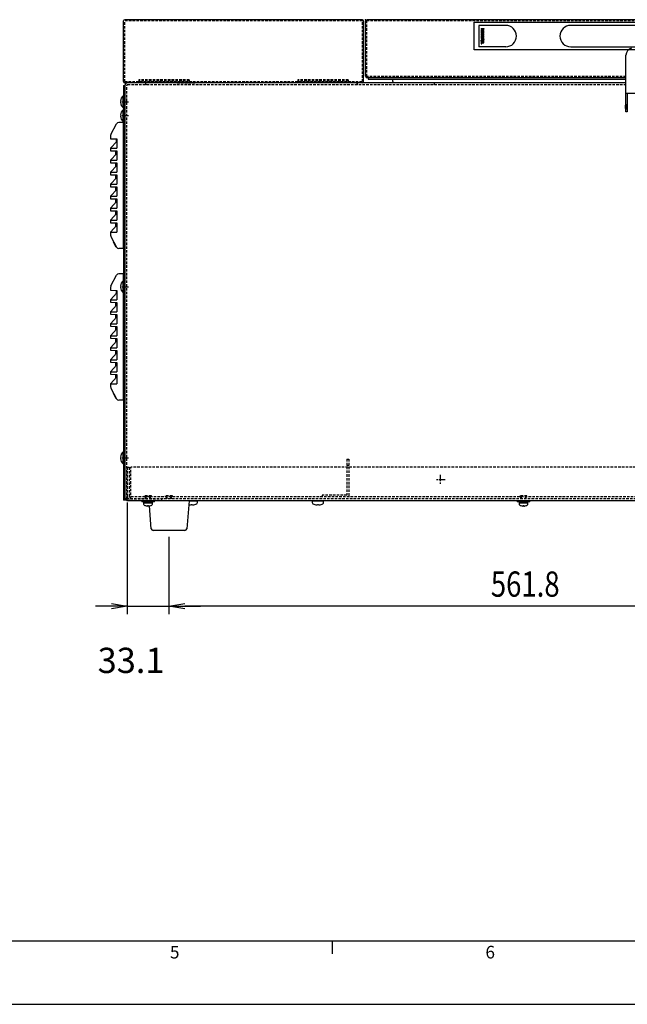
# Model space of a CAD drawing. Extents: x 0 to 2970, y 0 to 2100.
# Drawn here: x 1127 to 1609, y 0 to 780 of the extents above; entities that cross this region are included whole.
import ezdxf
from ezdxf.enums import TextEntityAlignment as Align

# ---------------------------------------------------------------- set-up
doc = ezdxf.new("R2010")
doc.units = 0
doc.linetypes.add('CENTER', pattern=[8, 5, -1, 1, -1])
doc.linetypes.add('DASHED', pattern=[3, 2, -1])
doc.layers.get('0').update_dxf_attribs({"linetype": 'CONTINUOUS'})
doc.layers.get('DEFPOINTS').update_dxf_attribs({"color": 5, "linetype": 'CONTINUOUS'})
for name, color, linetype in [('001_ベースフレーム', 3, 'CONTINUOUS'), ('004_フレームカバー', 3, 'CONTINUOUS'), ('005_固定爪', 3, 'CONTINUOUS'), ('007_ソクバンL', 3, 'CONTINUOUS'), ('010_冷却コイル', 3, 'CONTINUOUS'), ('015_フタホンタイ', 3, 'CONTINUOUS'), ('020_トップカバー', 3, 'CONTINUOUS'), ('088_ダンネツカバー5', 3, 'CONTINUOUS'), ('902_図枠_A2', 1, 'CONTINUOUS'), ('912_寸法', 4, 'CONTINUOUS'), ('B02_扉内板受け枠', 3, 'CONTINUOUS'), ('R型ルーバー_RSLP-10', 2, 'CONTINUOUS'), ('セミパチン錠_C-1143-N-3-2', 2, 'CONTINUOUS'), ('トラス小ねじ_M4_8', 6, 'CONTINUOUS'), ('ナベSPW_M4_8', 6, 'CONTINUOUS'), ('ナベWセムス_M5_8', 6, 'CONTINUOUS'), ('パッキン', 2, 'CONTINUOUS'), ('難燃性ゴム脚_C-30-RK-3225-EP-UL-', 2, 'CONTINUOUS')]:
    doc.layers.add(name, color=color, linetype=linetype)
doc.styles.add('図枠文字', font='txt')
doc.styles.add('基本文字スタイル', font='txt', dxfattribs={"width": 0.8})
doc.dimstyles.get("Standard").update_dxf_attribs({"dimtxt": 4, "dimasz": 2.5, "dimexe": 1.25, "dimexo": 1, "dimtad": 1, "dimblk": 'OPEN', "dimblk1": 'OPEN', "dimblk2": 'OPEN', "dimcen": 2.5, "dimclrd": 7, "dimclre": 7, "dimclrt": 7, "dimazin": 3, "dimtfac": 1, "dimtmove": 0, "dimatfit": 3})

# ---------------------------------------------------------------- blocks, each defined once
blk = doc.blocks.new('_OPEN')
at = {"color": 0, "linetype": 'BYBLOCK'}
for p, q in [((-1, 0.167), (0, 0)), ((0, 0), (-1, -0.167)), ((0, 0), (-1, 0))]:
    blk.add_line(p, q, dxfattribs=at)
blk = doc.blocks.new('*U77')
at = {"layer": '912_寸法', "color": 4, "linetype": 'CONTINUOUS', "style": '基本文字スタイル', "width": 0.8}
blk.add_text('561.8', height=20, dxfattribs=at).set_placement((1500.47, 322.79))
blk = doc.blocks.new('*D28')
at = {"layer": '912_寸法', "color": 4, "linetype": 'CONTINUOUS'}
for p, q in [((1245.47, 370.28), (1245.47, 309.04)), ((1807.27, 370.29), (1807.27, 309.04)), ((1794.77, 315.29), (1257.97, 315.29))]:
    blk.add_line(p, q, dxfattribs=at)
at = {"layer": 'DEFPOINTS', "color": 0, "linetype": 'CONTINUOUS'}
for p in [(1245.47, 375.28), (1807.27, 375.29), (1245.47, 315.29)]:
    blk.add_point(p, dxfattribs=at)
at = {"color": 5, "linetype": 'CONTINUOUS'}
blk.add_blockref('*U77', (0, 0), dxfattribs=at)
at = {"layer": '912_寸法', "color": 4, "linetype": 'CONTINUOUS', "xscale": 12.5, "yscale": 12.5, "zscale": 12.5, "rotation": 180}
blk.add_blockref('_OPEN', (1245.47, 315.29), dxfattribs=at)
at = {"layer": '912_寸法', "color": 4, "linetype": 'CONTINUOUS', "xscale": 12.5, "yscale": 12.5, "zscale": 12.5}
blk.add_blockref('_OPEN', (1807.27, 315.29), dxfattribs=at)
blk = doc.blocks.new('*D29')
at = {"layer": '912_寸法', "color": 4, "linetype": 'CONTINUOUS'}
for p, q in [((1212.37, 397.29), (1212.37, 309.04)), ((1245.47, 370.28), (1245.47, 309.04)), ((1199.87, 315.29), (1187.37, 315.29)), ((1212.37, 315.29), (1245.47, 315.29)), ((1257.97, 315.29), (1270.47, 315.29))]:
    blk.add_line(p, q, dxfattribs=at)
at = {"layer": 'DEFPOINTS', "color": 0, "linetype": 'CONTINUOUS'}
for p in [(1212.37, 402.29), (1245.47, 375.28), (1245.47, 315.29)]:
    blk.add_point(p, dxfattribs=at)
at = {"layer": '912_寸法', "color": 4, "linetype": 'CONTINUOUS', "xscale": 12.5, "yscale": 12.5, "zscale": 12.5}
blk.add_blockref('_OPEN', (1212.37, 315.29), dxfattribs=at)
at = {"layer": '912_寸法', "color": 4, "linetype": 'CONTINUOUS', "xscale": 12.5, "yscale": 12.5, "zscale": 12.5, "rotation": 180}
blk.add_blockref('_OPEN', (1245.47, 315.29), dxfattribs=at)
at = {"layer": '912_寸法', "color": 4, "style": '基本文字スタイル'}
blk.add_text('33.1', height=20, dxfattribs=at).set_placement((1188.92, 262.39))

msp = doc.modelspace()

# ---------------------------------------------------------------- linework, layer by layer
at = {"color": 2, "linetype": 'CONTINUOUS'}
for p, q in [((1487.275, 777.786), (1757.275, 777.786)), ((1487.275, 755.786), (1487.275, 777.786)), ((1490.911, 775.286), (1490.911, 758.286)), ((1512.275, 775.286), (1490.911, 775.286)), ((1492.911, 772.786), (1492.911, 772.286)), ((1492.911, 772.786), (1494.911, 772.786)), ((1492.911, 772.286), (1494.211, 772.286)), ((1492.911, 771.386), (1494.211, 772.286)), ((1493.611, 771.286), (1494.911, 772.186)), ((1494.911, 772.786), (1494.911, 772.186)), ((1680.775, 775.286), (1563.775, 775.286)), ((1492.911, 771.386), (1492.911, 770.786)), ((1492.911, 770.786), (1494.911, 770.786)), ((1492.911, 770.686), (1492.911, 768.986)), ((1493.351, 770.686), (1492.911, 770.686)), ((1492.911, 768.986), (1494.911, 768.986)), ((1492.911, 768.286), (1492.911, 767.486)), ((1492.911, 766.786), (1492.911, 766.286)), ((1494.911, 766.786), (1492.911, 766.786)), ((1492.911, 766.286), (1494.911, 766.286)), ((1493.811, 765.386), (1492.911, 766.086)), ((1492.911, 766.086), (1492.911, 765.486)), ((1492.911, 765.486), (1493.811, 764.786)), ((1492.911, 764.786), (1492.911, 764.286)), ((1494.911, 764.786), (1492.911, 764.786)), ((1492.911, 764.286), (1494.911, 764.286)), ((1492.911, 763.486), (1494.911, 764.206)), ((1493.351, 769.486), (1493.351, 770.686)), ((1493.661, 769.486), (1493.351, 769.486)), ((1493.411, 767.586), (1493.411, 768.186)), ((1493.711, 768.886), (1493.511, 768.886)), ((1493.511, 766.886), (1494.311, 766.886)), ((1494.911, 771.286), (1493.611, 771.286)), ((1493.611, 768.386), (1493.711, 768.386)), ((1494.211, 767.386), (1493.611, 767.386)), ((1494.111, 770.586), (1493.661, 770.586)), ((1493.661, 770.586), (1493.661, 769.486)), ((1493.711, 768.386), (1493.711, 768.886)), ((1493.811, 768.886), (1493.811, 767.886)), ((1494.311, 768.886), (1493.811, 768.886)), ((1493.811, 767.886), (1494.211, 767.886)), ((1494.911, 766.186), (1493.811, 765.386)), ((1493.811, 764.786), (1494.911, 765.586)), ((1494.111, 769.486), (1494.111, 770.586)), ((1494.411, 769.486), (1494.111, 769.486)), ((1494.211, 767.886), (1494.211, 768.386)), ((1494.911, 770.686), (1494.411, 770.686)), ((1494.411, 770.686), (1494.411, 769.486)), ((1494.411, 768.186), (1494.411, 767.586)), ((1494.911, 770.786), (1494.911, 771.286)), ((1494.911, 768.986), (1494.911, 770.686)), ((1494.911, 767.486), (1494.911, 768.286)), ((1494.911, 766.286), (1494.911, 766.786)), ((1494.911, 765.586), (1494.911, 766.186)), ((1494.911, 764.286), (1494.911, 764.786)), ((1494.911, 764.206), (1494.911, 763.706)), ((1512.275, 758.286), (1490.911, 758.286)), ((1492.911, 762.886), (1492.911, 763.486)), ((1492.911, 762.886), (1494.911, 762.166)), ((1493.351, 762.686), (1492.911, 762.686)), ((1492.911, 762.686), (1492.911, 760.786)), ((1492.911, 760.786), (1493.351, 760.786)), ((1493.351, 761.986), (1493.351, 762.686)), ((1494.911, 761.986), (1493.351, 761.986)), ((1493.351, 761.486), (1494.911, 761.486)), ((1493.351, 760.786), (1493.351, 761.486)), ((1493.467, 763.186), (1494.131, 763.426)), ((1493.467, 763.186), (1494.131, 762.947)), ((1494.131, 762.947), (1494.131, 763.426)), ((1494.611, 763.598), (1494.911, 763.706)), ((1494.611, 763.598), (1494.611, 762.774)), ((1494.611, 762.774), (1494.911, 762.666)), ((1494.911, 762.166), (1494.911, 762.666)), ((1494.911, 761.486), (1494.911, 761.986)), ((1563.775, 758.286), (1680.775, 758.286)), ((1757.275, 755.786), (1487.275, 755.786))]:
    msp.add_line(p, q, dxfattribs=at)
for centre, radius, start, end in [((1512.275, 766.786), 8.5, 270, 90), ((1563.775, 766.786), 8.5, 90, 270), ((1493.511, 768.286), 0.6, 90, 180), ((1493.511, 767.486), 0.6, 180, 270), ((1493.611, 768.186), 0.2, 90, 180), ((1493.611, 767.586), 0.2, 180, 270), ((1494.211, 768.186), 0.2, 0, 90), ((1494.211, 767.586), 0.2, 270, 0), ((1494.311, 768.286), 0.6, 0, 90), ((1494.311, 767.486), 0.6, 270, 0)]:
    msp.add_arc(centre, radius, start, end, dxfattribs=at)
at = {"layer": '001_ベースフレーム', "color": 4, "linetype": 'DASHED'}
for p, q in [((1386.375, 431.786), (1387.875, 431.786)), ((1386.375, 431.786), (1386.375, 403.286)), ((1387.875, 431.786), (1387.875, 401.786)), ((1212.375, 425.286), (1212.375, 402.286)), ((1212.375, 425.286), (1213.875, 425.286)), ((1213.875, 425.286), (1213.875, 402.286)), ((1837.375, 425.286), (1215.375, 425.286)), ((1215.375, 400.286), (1215.375, 425.286)), ((1387.875, 426.786), (1386.375, 426.786)), ((1231.575, 402.786), (1226.175, 402.786)), ((1226.175, 401.786), (1226.175, 402.786)), ((1227.375, 400.286), (1227.375, 402.786)), ((1230.375, 400.286), (1230.375, 402.786)), ((1231.575, 401.786), (1231.575, 402.786)), ((1248.175, 402.786), (1242.775, 402.786)), ((1242.775, 401.786), (1242.775, 402.786)), ((1243.975, 400.286), (1243.975, 402.786)), ((1246.975, 400.286), (1246.975, 402.786)), ((1248.175, 401.786), (1248.175, 402.786)), ((1366.875, 403.286), (1366.875, 401.786)), ((1386.375, 403.286), (1366.875, 403.286)), ((1529.075, 402.786), (1523.675, 402.786)), ((1523.675, 401.786), (1523.675, 402.786)), ((1524.875, 400.286), (1524.875, 402.786)), ((1527.875, 400.286), (1527.875, 402.786)), ((1529.075, 401.786), (1529.075, 402.786))]:
    msp.add_line(p, q, dxfattribs=at)
at = {"layer": '001_ベースフレーム', "color": 7, "linetype": 'CENTER'}
for p, q in [((1464.375, 415.286), (1456.375, 415.286)), ((1460.375, 419.286), (1460.375, 411.286))]:
    msp.add_line(p, q, dxfattribs=at)
at = {"layer": '001_ベースフレーム', "color": 7, "linetype": 'DASHED'}
for p, q in [((1226.875, 400.286), (1226.875, 402.786)), ((1230.875, 400.286), (1230.875, 402.786)), ((1243.475, 400.286), (1243.475, 402.786)), ((1247.475, 400.286), (1247.475, 402.786)), ((1524.375, 400.286), (1524.375, 402.786)), ((1528.375, 400.286), (1528.375, 402.786))]:
    msp.add_line(p, q, dxfattribs=at)
at = {"layer": '001_ベースフレーム', "color": 4, "linetype": 'DASHED'}
for radius in [2, 0.5]:
    msp.add_arc((1214.375, 402.286), radius, 180, 270, dxfattribs=at)
at = {"layer": '004_フレームカバー', "color": 3, "linetype": 'CONTINUOUS'}
for p, q in [((1210.475, 400.286), (1210.475, 727.786)), ((1607.775, 729.786), (1212.475, 729.786)), ((1211.975, 399.286), (1209.475, 399.286)), ((1211.975, 400.286), (1210.475, 400.286)), ((1211.975, 400.286), (1211.975, 398.786)), ((1840.775, 398.786), (1211.975, 398.786))]:
    msp.add_line(p, q, dxfattribs=at)
at = {"layer": '004_フレームカバー', "color": 4, "linetype": 'DASHED'}
for p, q in [((1211.975, 400.286), (1211.975, 727.786)), ((1607.775, 728.286), (1212.475, 728.286)), ((1226.975, 729.786), (1226.975, 728.286)), ((1394.475, 728.286), (1394.475, 729.786)), ((1394.475, 729.786), (1394.475, 728.286)), ((1455.975, 728.286), (1455.975, 729.786)), ((1840.775, 400.286), (1211.975, 400.286))]:
    msp.add_line(p, q, dxfattribs=at)
at = {"layer": '004_フレームカバー', "color": 7, "linetype": 'CENTER'}
for p, q in [((1208.475, 714.786), (1213.975, 714.786)), ((1208.475, 703.786), (1213.975, 703.786)), ((1208.475, 568.286), (1213.975, 568.286)), ((1208.475, 432.786), (1213.975, 432.786))]:
    msp.add_line(p, q, dxfattribs=at)
at = {"layer": '004_フレームカバー', "color": 3, "linetype": 'CONTINUOUS'}
msp.add_arc((1212.475, 727.786), 2, 90, 180, dxfattribs=at)
at = {"layer": '004_フレームカバー', "color": 4, "linetype": 'DASHED'}
msp.add_arc((1212.475, 727.786), 0.5, 90, 180, dxfattribs=at)
at = {"layer": '005_固定爪', "color": 4, "linetype": 'DASHED'}
for p, q in [((1221.575, 732.135), (1221.575, 729.786)), ((1261.575, 732.135), (1221.575, 732.135)), ((1261.575, 731.338), (1221.575, 731.338)), ((1261.575, 730.986), (1221.575, 730.986)), ((1261.575, 729.786), (1221.575, 729.786)), ((1261.575, 732.135), (1261.575, 729.786)), ((1347.575, 732.135), (1347.575, 729.786)), ((1387.575, 732.135), (1347.575, 732.135)), ((1387.575, 731.338), (1347.575, 731.338)), ((1387.575, 730.986), (1347.575, 730.986)), ((1387.575, 729.786), (1347.575, 729.786)), ((1387.575, 732.135), (1387.575, 729.786))]:
    msp.add_line(p, q, dxfattribs=at)
at = {"layer": '007_ソクバンL', "color": 3, "linetype": 'CONTINUOUS'}
for p, q in [((1209.475, 727.786), (1209.475, 399.286)), ((1209.475, 727.786), (1210.475, 727.786)), ((1210.475, 727.786), (1210.475, 399.286))]:
    msp.add_line(p, q, dxfattribs=at)
at = {"layer": '007_ソクバンL', "color": 4, "linetype": 'DASHED'}
for p in [(1211.975, 399.286), (1239.475, 400.286)]:
    msp.add_line(p, (1239.475, 399.286), dxfattribs=at)
at = {"layer": '010_冷却コイル', "color": 4, "linetype": 'DASHED'}
for p, q in [((1266.053, 729.579), (1252.053, 729.579)), ((1266.053, 729.786), (1266.053, 729.579))]:
    msp.add_line(p, q, dxfattribs=at)
at = {"layer": '015_フタホンタイ', "color": 3, "linetype": 'CONTINUOUS'}
for p, q in [((1842.075, 779.786), (1402.475, 779.786)), ((1401.275, 734.986), (1401.275, 778.586)), ((1607.575, 733.786), (1402.475, 733.786))]:
    msp.add_line(p, q, dxfattribs=at)
at = {"layer": '015_フタホンタイ', "color": 4, "linetype": 'DASHED'}
for p, q in [((1402.275, 734.986), (1402.275, 778.586)), ((1842.075, 778.786), (1402.475, 778.786)), ((1607.575, 734.786), (1402.475, 734.786))]:
    msp.add_line(p, q, dxfattribs=at)
at = {"layer": '015_フタホンタイ', "color": 3, "linetype": 'CONTINUOUS'}
for centre, start, end in [((1402.475, 778.586), 90, 180), ((1402.475, 734.986), 180, 270)]:
    msp.add_arc(centre, 1.2, start, end, dxfattribs=at)
at = {"layer": '015_フタホンタイ', "color": 4, "linetype": 'DASHED'}
for centre, start, end in [((1402.475, 778.586), 90, 180), ((1402.475, 734.986), 180, 270)]:
    msp.add_arc(centre, 0.2, start, end, dxfattribs=at)
at = {"layer": '015_フタホンタイ', "color": 7}
msp.add_point((1401.275, 779.786), dxfattribs=at)
at = {"layer": '020_トップカバー', "color": 3, "linetype": 'CONTINUOUS'}
for p, q in [((1209.475, 730.786), (1209.475, 778.786)), ((1398.675, 779.786), (1210.475, 779.786)), ((1399.675, 730.786), (1399.675, 778.786)), ((1398.675, 729.786), (1210.475, 729.786))]:
    msp.add_line(p, q, dxfattribs=at)
at = {"layer": '020_トップカバー', "color": 4, "linetype": 'DASHED'}
for p, q in [((1210.475, 730.786), (1210.475, 778.786)), ((1398.675, 778.786), (1210.475, 778.786)), ((1398.675, 730.786), (1398.675, 778.786)), ((1210.475, 730.786), (1398.675, 730.786)), ((1221.475, 729.786), (1221.475, 730.786)), ((1387.675, 729.786), (1387.675, 730.786))]:
    msp.add_line(p, q, dxfattribs=at)
at = {"layer": '020_トップカバー', "color": 3, "linetype": 'CONTINUOUS'}
for centre, start, end in [((1210.475, 778.786), 90, 180), ((1398.675, 778.786), 0, 90), ((1210.475, 730.786), 180, 270), ((1398.675, 730.786), 270, 0)]:
    msp.add_arc(centre, 1, start, end, dxfattribs=at)
at = {"layer": '088_ダンネツカバー5', "color": 4, "linetype": 'DASHED'}
msp.add_line((1838.375, 401.786), (1214.375, 401.786), dxfattribs=at)
at = {"layer": '902_図枠_A2', "color": 1, "linetype": 'CONTINUOUS'}
for p, q in [((2920, 50), (125, 50)), ((1375, 40), (1375, 50))]:
    msp.add_line(p, q, dxfattribs=at)
at = {"layer": '902_図枠_A2', "color": 5, "linetype": 'CONTINUOUS'}
msp.add_line((0, 0), (2970, 0), dxfattribs=at)
at = {"layer": 'B02_扉内板受け枠', "color": 3, "linetype": 'CONTINUOUS'}
for p, q in [((1403.275, 733.786), (1403.275, 732.786)), ((1403.275, 732.786), (1607.575, 732.786))]:
    msp.add_line(p, q, dxfattribs=at)
at = {"layer": 'R型ルーバー_RSLP-10', "color": 2, "linetype": 'CONTINUOUS'}
for p, q in [((1199.457, 688.925), (1203.923, 697.36)), ((1209.225, 698.486), (1205.655, 698.424)), ((1209.225, 698.486), (1209.225, 598.486)), ((1209.225, 696.438), (1209.475, 696.434)), ((1209.475, 600.539), (1209.475, 696.434)), ((1199.225, 687.99), (1199.225, 685.486)), ((1199.225, 685.486), (1204.225, 685.399)), ((1204.225, 683.433), (1199.225, 677.986)), ((1203.725, 685.408), (1203.725, 682.888)), ((1204.225, 685.399), (1204.225, 677.986)), ((1199.225, 677.986), (1199.225, 675.986)), ((1199.225, 677.986), (1204.225, 677.986)), ((1199.225, 675.986), (1204.225, 675.899)), ((1204.225, 673.933), (1199.225, 668.486)), ((1203.225, 675.917), (1203.225, 672.844)), ((1204.225, 675.899), (1204.225, 668.486)), ((1199.225, 668.486), (1199.225, 666.486)), ((1199.225, 668.486), (1204.225, 668.486)), ((1199.225, 666.486), (1204.225, 666.399)), ((1204.225, 664.433), (1199.225, 658.986)), ((1203.225, 666.417), (1203.225, 663.344)), ((1204.225, 666.399), (1204.225, 658.986)), ((1199.225, 658.986), (1199.225, 656.986)), ((1199.225, 658.986), (1204.225, 658.986)), ((1199.225, 656.986), (1204.225, 656.899)), ((1203.225, 656.917), (1203.225, 653.844)), ((1204.225, 656.899), (1204.225, 649.486)), ((1204.225, 654.933), (1199.225, 649.486)), ((1199.225, 649.486), (1199.225, 647.486)), ((1199.225, 649.486), (1204.225, 649.486)), ((1199.225, 647.486), (1204.225, 647.399)), ((1203.225, 647.417), (1203.225, 644.344)), ((1204.225, 647.399), (1204.225, 639.986)), ((1204.225, 645.433), (1199.225, 639.986)), ((1199.225, 639.986), (1199.225, 637.986)), ((1199.225, 639.986), (1204.225, 639.986)), ((1199.225, 637.986), (1204.225, 637.899)), ((1204.225, 635.933), (1199.225, 630.486)), ((1203.225, 637.917), (1203.225, 634.844)), ((1204.225, 637.899), (1204.225, 630.486)), ((1199.225, 630.486), (1199.225, 628.486)), ((1199.225, 630.486), (1204.225, 630.486)), ((1199.225, 628.486), (1204.225, 628.399)), ((1204.225, 626.433), (1199.225, 620.986)), ((1203.225, 628.417), (1203.225, 625.344)), ((1204.225, 628.399), (1204.225, 620.986)), ((1199.225, 620.986), (1199.225, 618.986)), ((1199.225, 620.986), (1204.225, 620.986)), ((1199.225, 618.986), (1204.225, 618.899)), ((1204.225, 616.933), (1199.225, 611.486)), ((1203.225, 618.917), (1203.225, 615.844)), ((1204.225, 618.899), (1204.225, 611.486)), ((1199.225, 611.486), (1199.225, 608.983)), ((1199.225, 611.486), (1204.225, 611.486)), ((1199.457, 608.047), (1203.923, 599.612)), ((1201.583, 604.032), (1201.318, 603.891)), ((1201.318, 603.891), (1203.424, 599.914)), ((1209.225, 600.534), (1209.475, 600.539)), ((1209.225, 600.534), (1209.225, 598.486)), ((1209.475, 607.504), (1209.475, 600.539)), ((1203.689, 600.055), (1203.424, 599.914)), ((1209.225, 598.486), (1205.655, 598.549)), ((1199.457, 568.925), (1203.923, 577.36)), ((1209.225, 578.486), (1205.655, 578.424)), ((1209.225, 578.486), (1209.225, 478.486)), ((1209.225, 576.438), (1209.475, 576.434)), ((1209.475, 480.539), (1209.475, 576.434)), ((1199.225, 567.99), (1199.225, 565.486)), ((1199.225, 565.486), (1204.225, 565.399)), ((1204.225, 563.433), (1199.225, 557.986)), ((1203.725, 565.408), (1203.725, 562.888)), ((1204.225, 565.399), (1204.225, 557.986)), ((1199.225, 557.986), (1199.225, 555.986)), ((1199.225, 557.986), (1204.225, 557.986)), ((1199.225, 555.986), (1204.225, 555.899)), ((1204.225, 553.933), (1199.225, 548.486)), ((1203.225, 555.917), (1203.225, 552.844)), ((1204.225, 555.899), (1204.225, 548.486)), ((1199.225, 548.486), (1199.225, 546.486)), ((1199.225, 548.486), (1204.225, 548.486)), ((1199.225, 546.486), (1204.225, 546.399)), ((1203.225, 546.417), (1203.225, 543.344)), ((1204.225, 546.399), (1204.225, 538.986)), ((1204.225, 544.433), (1199.225, 538.986)), ((1199.225, 538.986), (1199.225, 536.986)), ((1199.225, 538.986), (1204.225, 538.986)), ((1199.225, 536.986), (1204.225, 536.899)), ((1204.225, 534.933), (1199.225, 529.486)), ((1203.225, 536.917), (1203.225, 533.844)), ((1204.225, 536.899), (1204.225, 529.486)), ((1199.225, 529.486), (1199.225, 527.486)), ((1199.225, 529.486), (1204.225, 529.486)), ((1199.225, 527.486), (1204.225, 527.399)), ((1204.225, 525.433), (1199.225, 519.986)), ((1203.225, 527.417), (1203.225, 524.344)), ((1204.225, 527.399), (1204.225, 519.986)), ((1199.225, 519.986), (1199.225, 517.986)), ((1199.225, 519.986), (1204.225, 519.986)), ((1199.225, 517.986), (1204.225, 517.899)), ((1204.225, 515.933), (1199.225, 510.486)), ((1203.225, 517.917), (1203.225, 514.844)), ((1204.225, 517.899), (1204.225, 510.486)), ((1199.225, 510.486), (1199.225, 508.486)), ((1199.225, 510.486), (1204.225, 510.486)), ((1199.225, 508.486), (1204.225, 508.399)), ((1203.225, 508.417), (1203.225, 505.344)), ((1204.225, 508.399), (1204.225, 500.986)), ((1204.225, 506.433), (1199.225, 500.986)), ((1199.225, 500.986), (1199.225, 498.986)), ((1199.225, 500.986), (1204.225, 500.986)), ((1199.225, 498.986), (1204.225, 498.899)), ((1204.225, 496.933), (1199.225, 491.486)), ((1199.225, 491.486), (1199.225, 488.983)), ((1199.225, 491.486), (1204.225, 491.486)), ((1203.225, 498.917), (1203.225, 495.844)), ((1204.225, 498.899), (1204.225, 491.486)), ((1199.457, 488.047), (1203.923, 479.612)), ((1201.583, 484.032), (1201.318, 483.891)), ((1201.318, 483.891), (1203.424, 479.914)), ((1209.475, 487.504), (1209.475, 480.539)), ((1203.689, 480.055), (1203.424, 479.914)), ((1209.225, 478.486), (1205.655, 478.549)), ((1209.225, 480.534), (1209.475, 480.539)), ((1209.225, 480.534), (1209.225, 478.486))]:
    msp.add_line(p, q, dxfattribs=at)
for centre, start, end in [((1205.69, 696.424), 91, 152.103737), ((1201.225, 687.99), 152.103737, 180), ((1201.225, 608.983), 180, 207.896263), ((1205.69, 600.548), 207.896263, 269), ((1205.69, 576.424), 91, 152.103737), ((1201.225, 567.99), 152.103737, 180), ((1201.225, 488.983), 180, 207.896263), ((1205.69, 480.548), 207.896263, 269)]:
    msp.add_arc(centre, 2, start, end, dxfattribs=at)
at = {"layer": 'セミパチン錠_C-1143-N-3-2', "color": 2, "linetype": 'CONTINUOUS'}
for p, q in [((1607.575, 706.791), (1607.575, 751.586)), ((1636.975, 721.291), (1607.575, 721.291)), ((1608.575, 721.291), (1608.575, 706.791)), ((1607.075, 709.503), (1607.075, 712.08)), ((1607.375, 712.791), (1607.375, 708.791)), ((1608.575, 706.791), (1607.575, 706.791))]:
    msp.add_line(p, q, dxfattribs=at)
for centre, radius, start, end in [((1613.575, 751.586), 6, 105.775871, 180), ((1611.125, 710.791), 4.25, 151.927513, 162.352785), ((1611.125, 710.791), 4.25, 197.647215, 208.072487)]:
    msp.add_arc(centre, radius, start, end, dxfattribs=at)
at = {"layer": 'トラス小ねじ_M4_8', "color": 6, "linetype": 'CONTINUOUS'}
for p, q in [((1209.187, 710.086), (1209.187, 719.486)), ((1209.475, 719.486), (1209.187, 719.486)), ((1209.475, 710.086), (1209.475, 719.486)), ((1207.046, 715.117), (1207.366, 715.096)), ((1207.046, 714.456), (1207.366, 714.477)), ((1207.366, 715.096), (1207.366, 714.477)), ((1209.187, 710.086), (1209.475, 710.086)), ((1207.046, 704.117), (1207.366, 704.096)), ((1207.046, 703.456), (1207.366, 703.477)), ((1207.366, 704.096), (1207.366, 703.477)), ((1209.187, 699.086), (1209.187, 708.486)), ((1209.475, 708.486), (1209.187, 708.486)), ((1209.475, 699.086), (1209.475, 708.486)), ((1209.187, 699.086), (1209.475, 699.086)), ((1209.187, 563.586), (1209.187, 572.986)), ((1209.475, 572.986), (1209.187, 572.986)), ((1209.475, 563.586), (1209.475, 572.986)), ((1207.046, 568.617), (1207.366, 568.596)), ((1207.046, 567.956), (1207.366, 567.977)), ((1207.366, 568.596), (1207.366, 567.977)), ((1209.187, 563.586), (1209.475, 563.586)), ((1209.187, 428.086), (1209.187, 437.486)), ((1209.475, 437.486), (1209.187, 437.486)), ((1209.475, 428.086), (1209.475, 437.486)), ((1207.046, 433.117), (1207.366, 433.096)), ((1207.046, 432.456), (1207.366, 432.477)), ((1207.366, 433.096), (1207.366, 432.477)), ((1209.187, 428.086), (1209.475, 428.086))]:
    msp.add_line(p, q, dxfattribs=at)
for centre, radius, start, end in [((1213.075, 714.786), 6.1, 129.601927, 175.112441), ((1207.329, 715.29), 0.332, 177.275924, 211.42786), ((1207.329, 714.282), 0.332, 148.57214, 182.724076), ((1213.075, 714.786), 6.1, 184.887559, 230.398073), ((1213.075, 703.786), 6.1, 129.601927, 175.112441), ((1207.329, 704.29), 0.332, 177.275924, 211.42786), ((1207.329, 703.282), 0.332, 148.57214, 182.724076), ((1213.075, 703.786), 6.1, 184.887559, 230.398073), ((1213.075, 568.286), 6.1, 129.601927, 175.112441), ((1207.329, 568.79), 0.332, 177.275924, 211.42786), ((1207.329, 567.782), 0.332, 148.57214, 182.724076), ((1213.075, 568.286), 6.1, 184.887559, 230.398073), ((1213.075, 432.786), 6.1, 129.601927, 175.112441), ((1207.329, 433.29), 0.332, 177.275924, 211.42786), ((1207.329, 432.282), 0.332, 148.57214, 182.724076), ((1213.075, 432.786), 6.1, 184.887559, 230.398073)]:
    msp.add_arc(centre, radius, start, end, dxfattribs=at)
at = {"layer": 'ナベSPW_M4_8', "color": 6, "linetype": 'CONTINUOUS'}
for p, q in [((1223.875, 398.786), (1223.875, 397.986)), ((1228.875, 397.986), (1223.875, 397.986)), ((1225.375, 397.986), (1225.375, 397.186)), ((1228.475, 397.186), (1228.013, 397.986)), ((1228.813, 397.986), (1229.275, 397.186)), ((1233.875, 397.986), (1228.875, 397.986)), ((1232.375, 397.186), (1232.375, 397.986)), ((1233.875, 397.986), (1233.875, 398.786)), ((1521.375, 398.786), (1521.375, 397.986)), ((1526.375, 397.986), (1521.375, 397.986)), ((1522.875, 397.986), (1522.875, 397.186)), ((1525.975, 397.186), (1525.513, 397.986)), ((1526.313, 397.986), (1526.775, 397.186)), ((1531.375, 397.986), (1526.375, 397.986)), ((1529.875, 397.186), (1529.875, 397.986)), ((1531.375, 397.986), (1531.375, 398.786)), ((1225.375, 397.186), (1225.375, 396.216)), ((1228.475, 397.186), (1225.375, 397.186)), ((1225.375, 397.186), (1232.375, 397.186)), ((1228.515, 394.632), (1228.515, 394.959)), ((1229.235, 394.959), (1229.235, 394.632)), ((1232.375, 397.186), (1229.275, 397.186)), ((1232.375, 396.216), (1232.375, 397.186)), ((1522.875, 397.186), (1522.875, 396.216)), ((1525.975, 397.186), (1522.875, 397.186)), ((1522.875, 397.186), (1529.875, 397.186)), ((1526.015, 394.632), (1526.015, 394.959)), ((1526.735, 394.959), (1526.735, 394.632)), ((1529.875, 397.186), (1526.775, 397.186)), ((1529.875, 396.216), (1529.875, 397.186))]:
    msp.add_line(p, q, dxfattribs=at)
for centre, radius, start, end in [((1226.375, 396.216), 1, 180, 241.732129), ((1228.875, 400.865), 6.279, 241.732129, 250.460299), ((1228.875, 400.865), 6.268, 250.426789, 263.956172), ((1228.365, 395.232), 0.619, 255.979002, 284.020998), ((1228.875, 400.865), 5.917, 266.511985, 273.488015), ((1229.385, 395.44), 0.822, 259.483443, 280.516557), ((1228.875, 400.865), 6.268, 276.043828, 289.573211), ((1228.875, 400.865), 6.279, 289.539701, 298.267871), ((1231.375, 396.216), 1, 298.267871, 0), ((1523.875, 396.216), 1, 180, 241.732129), ((1526.375, 400.865), 6.279, 241.732129, 250.460299), ((1526.375, 400.865), 6.268, 250.426789, 263.956172), ((1525.865, 395.232), 0.619, 255.979002, 284.020998), ((1526.375, 400.865), 5.917, 266.511985, 273.488015), ((1526.885, 395.44), 0.822, 259.483443, 280.516557), ((1526.375, 400.865), 6.268, 276.043828, 289.573211), ((1526.375, 400.865), 6.279, 289.539701, 298.267871), ((1528.875, 396.216), 1, 298.267871, 0)]:
    msp.add_arc(centre, radius, start, end, dxfattribs=at)
at = {"layer": 'ナベWセムス_M5_8', "color": 6, "linetype": 'CONTINUOUS'}
for p, q in [((1261.342, 398.686), (1267.975, 398.686)), ((1263.075, 398.686), (1263.017, 398.786)), ((1263.817, 398.786), (1263.875, 398.686)), ((1267.725, 398.686), (1267.725, 398.786)), ((1267.975, 397.3), (1267.975, 398.686)), ((1358.975, 398.686), (1358.975, 397.3)), ((1358.975, 398.686), (1367.975, 398.686)), ((1359.225, 398.786), (1359.225, 398.686)), ((1363.075, 398.686), (1363.017, 398.786)), ((1363.817, 398.786), (1363.875, 398.686)), ((1367.725, 398.686), (1367.725, 398.786)), ((1367.975, 397.3), (1367.975, 398.686)), ((1261.025, 395.763), (1261.025, 395.771)), ((1263.115, 395.44), (1263.115, 395.771)), ((1263.835, 395.771), (1263.835, 395.44)), ((1265.925, 395.771), (1265.925, 395.763)), ((1361.025, 395.763), (1361.025, 395.771)), ((1363.115, 395.44), (1363.115, 395.771)), ((1363.835, 395.771), (1363.835, 395.44)), ((1365.925, 395.771), (1365.925, 395.763))]:
    msp.add_line(p, q, dxfattribs=at)
for centre, radius, start, end in [((1263.475, 403.546), 8.152, 252.50981, 263.944224), ((1262.865, 396.439), 1.03, 255.955178, 284.044822), ((1263.475, 403.546), 7.783, 267.348986, 272.651014), ((1264.085, 396.784), 1.367, 259.464552, 280.535448), ((1263.475, 403.546), 8.152, 276.055776, 287.49019), ((1263.475, 403.546), 8.16, 287.472612, 299.264082), ((1266.975, 397.3), 1, 299.264082, 0), ((1359.975, 397.3), 1, 180, 240.735918), ((1363.475, 403.546), 8.16, 240.735918, 252.527388), ((1363.475, 403.546), 8.152, 252.50981, 263.944224), ((1362.865, 396.439), 1.03, 255.955178, 284.044822), ((1363.475, 403.546), 7.783, 267.348986, 272.651014), ((1364.085, 396.784), 1.367, 259.464552, 280.535448), ((1363.475, 403.546), 8.152, 276.055776, 287.49019), ((1363.475, 403.546), 8.16, 287.472612, 299.264082), ((1366.975, 397.3), 1, 299.264082, 0)]:
    msp.add_arc(centre, radius, start, end, dxfattribs=at)
at = {"layer": 'パッキン', "color": 241, "linetype": 'CONTINUOUS'}
for p, q in [((1422.775, 730.786), (1422.775, 732.786)), ((1607.575, 729.786), (1422.859, 729.786))]:
    msp.add_line(p, q, dxfattribs=at)
msp.add_arc((1428.775, 730.786), 6, 180, 189.594068, dxfattribs=at)
at = {"layer": '難燃性ゴム脚_C-30-RK-3225-EP-UL-', "color": 2, "linetype": 'CONTINUOUS'}
for p, q in [((1261.355, 398.786), (1259.585, 376.667)), ((1231.365, 376.667), (1229.923, 394.684)), ((1258.09, 375.286), (1232.86, 375.286))]:
    msp.add_line(p, q, dxfattribs=at)
for centre, start, end in [((1232.86, 376.786), 184.573921, 270), ((1258.09, 376.786), 270, 355.426079)]:
    msp.add_arc(centre, 1.5, start, end, dxfattribs=at)

# ---------------------------------------------------------------- texts
at = {"layer": '902_図枠_A2', "color": 7, "linetype": 'CONTINUOUS', "style": '図枠文字'}
for s, p in [('5', (1250, 40)), ('6', (1500, 40))]:
    msp.add_text(s, height=10, dxfattribs=at).set_placement(p, align=Align.MIDDLE)

# ---------------------------------------------------------------- dimensions: what is measured, and where the dimension line sits
at = {"layer": '912_寸法', "color": 4, "linetype": 'CONTINUOUS'}
dim = msp.add_linear_dim(base=(1245.475, 315.286), p1=(1212.375, 402.286), p2=(1245.475, 375.278), dimstyle='Standard', override={"dimscale": 5, "dimtmove": 2}, dxfattribs=at)
dim.commit()
dim.dimension.update_dxf_attribs({"geometry": '*D29', "text_midpoint": (1228.925, 297.786), "dimtype": 128})
dim = msp.add_linear_dim(base=(1245.475, 315.286), p1=(1807.275, 375.286), p2=(1245.475, 375.278), dimstyle='Standard', override={"dimscale": 5}, dxfattribs=at)
dim.commit()
dim.dimension.update_dxf_attribs({"geometry": '*D28', "text_midpoint": (1526.375, 332.786)})

doc.saveas('drawing.dxf')
